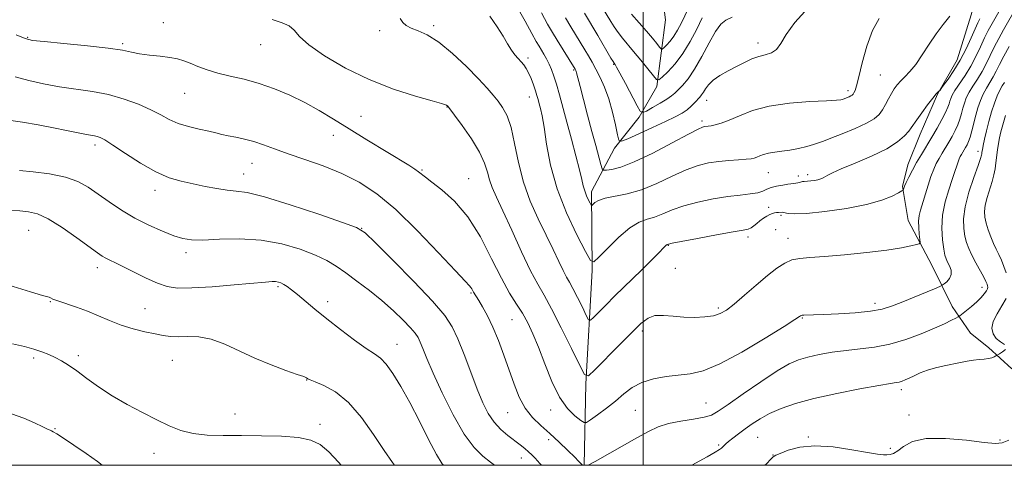
# Model space of a CAD drawing. Extents: x 2192300 to 2195200, y 287300 to 290200.
# Drawn here: x 2192817 to 2193106, y 287500 to 287631 of the extents above; entities that cross this region are included whole.
import ezdxf

# ---------------------------------------------------------------- set-up
doc = ezdxf.new("R2010")
doc.units = 0
doc.header["$MEASUREMENT"] = 0
for name, color, linetype, lineweight in [('BREAKLINE DTM HARD', 7, 'Continuous', 0), ('CONTOUR INDEX', 41, 'Continuous', 13), ('CONTOUR INTERMEDIATE', 44, 'Continuous', 0), ('GRID LINE', 7, 'Continuous', 0), ('SPOT ELEVATION DTM', 2, 'Continuous', 13)]:
    doc.layers.add(name, color=color, linetype=linetype, lineweight=lineweight)

msp = doc.modelspace()

# ---------------------------------------------------------------- linework, layer by layer
at = {"layer": 'BREAKLINE DTM HARD'}
for points in [[(2192982.72, 287500, 1099.913), (2192983.22, 287523.83, 1096.18), (2192985.03, 287557.04, 1092.21), (2192984.82, 287580.21, 1089.51), (2192991.56, 287592.92, 1086.39), (2192998.86, 287601.94, 1084.22), (2193004.04, 287610.94, 1082.33), (2193006.5, 287630.46, 1078.12), (2193003.11, 287656.77, 1074.53), (2192999.2, 287681.49, 1071.74), (2192997.91, 287708.35, 1068), (2192997.59, 287744.17, 1064.08), (2192997.88, 287770.51, 1061.86), (2192997.65, 287797.38, 1059.68), (2192999.98, 287830.59, 1054.34)], [(2193109.95, 287676.32, 1086.57), (2193105.33, 287663.64, 1088.41), (2193102.26, 287653.07, 1089.78), (2193098.67, 287641.98, 1090.26), (2193096.12, 287631.95, 1090.54), (2193092.03, 287618.74, 1091.3), (2193086.32, 287608.68, 1092.1), (2193081.16, 287597.04, 1092.62), (2193077.55, 287588.05, 1093.28), (2193076.02, 287581.72, 1093.85), (2193077.69, 287571.72, 1095.17), (2193084.66, 287558.62, 1096.78), (2193090.56, 287546.55, 1099.24), (2193095.9, 287538.7, 1101.27), (2193101.2, 287534.53, 1101.74), (2193108.11, 287528.27, 1102.45)]]:
    msp.add_polyline3d(points, dxfattribs=at)
at = {"layer": 'CONTOUR INDEX', "flags": 128}
for points, elevation in [([(2193014.103, 287635.616), (2193011.185, 287629.63), (2193010.065, 287627.471), (2193008.993, 287625.713), (2193007.874, 287624.258), (2193006.827, 287623.12), (2193006.025, 287622.336), (2193005.563, 287621.947), (2193005.243, 287621.994), (2193004.788, 287622.515), (2193003.965, 287623.545), (2193002.7, 287625.089), (2193000.96, 287627.147), (2192998.792, 287629.642), (2192996.564, 287632.183)], 1080), ([(2193089.93, 287631.624), (2193087.946, 287629.147), (2193085.88, 287626.419), (2193083.801, 287623.342), (2193081.783, 287620.221), (2193079.898, 287617.462), (2193078.209, 287615.369), (2193076.738, 287613.819), (2193075.498, 287612.585), (2193074.482, 287611.455), (2193073.61, 287610.287), (2193072.784, 287608.954), (2193071.923, 287607.383), (2193071.028, 287605.714), (2193070.12, 287604.141), (2193069.142, 287602.793), (2193067.733, 287601.543), (2193065.454, 287600.199), (2193062.091, 287598.648), (2193058.319, 287597.088), (2193055.036, 287595.795), (2193052.873, 287594.959), (2193051.403, 287594.43), (2193049.933, 287593.972), (2193047.933, 287593.411), (2193045.533, 287592.815), (2193043.025, 287592.31), (2193040.667, 287591.984), (2193038.556, 287591.752), (2193036.755, 287591.485), (2193035.304, 287591.096), (2193034.166, 287590.652), (2193033.28, 287590.26), (2193032.537, 287589.997), (2193031.621, 287589.829), (2193030.163, 287589.692), (2193027.917, 287589.53), (2193025.117, 287589.311), (2193022.121, 287589.01), (2193019.175, 287588.572), (2193016.096, 287587.819), (2193012.591, 287586.544), (2193008.473, 287584.66), (2193003.986, 287582.551), (2192999.476, 287580.723), (2192995.273, 287579.543), (2192988.8, 287578.27), (2192986.923, 287577.623), (2192985.827, 287576.958), (2192984.961, 287576.157), (2192984.758, 287576.24), (2192984.471, 287576.746), (2192983.98, 287577.704), (2192983.385, 287578.973), (2192982.84, 287580.372), (2192982.436, 287581.833), (2192982.011, 287583.741), (2192981.341, 287586.599), (2192980.278, 287590.708), (2192978.967, 287595.567), (2192977.63, 287600.477), (2192975.441, 287608.57), (2192974.582, 287611.615), (2192973.842, 287614.011), (2192973.155, 287615.922), (2192972.447, 287617.548), (2192971.671, 287619.048), (2192970.877, 287620.422), (2192969.479, 287622.74), (2192968.646, 287624.19), (2192967.339, 287626.531), (2192965.374, 287630.078), (2192963.044, 287634.222)], 1090), ([(2192982.2, 287500), (2192981.021, 287501.246), (2192979.92, 287502.362), (2192977.927, 287504.343), (2192975.394, 287506.792), (2192972.65, 287509.32), (2192969.989, 287511.658), (2192967.545, 287514.007), (2192965.414, 287516.69), (2192963.647, 287519.95), (2192962.12, 287523.725), (2192959.132, 287532.234), (2192957.541, 287536.53), (2192955.926, 287540.461), (2192954.344, 287543.774), (2192952.917, 287546.393), (2192951.784, 287548.286), (2192950.284, 287550.671), (2192949.754, 287551.665), (2192949.478, 287552.106), (2192949.05, 287552.598), (2192947.805, 287553.903), (2192944.95, 287556.948), (2192940.013, 287562.254), (2192933.809, 287568.734), (2192927.474, 287574.894), (2192921.872, 287579.573), (2192916.77, 287582.943), (2192911.662, 287585.506), (2192906.215, 287587.686), (2192900.786, 287589.589), (2192895.904, 287591.243), (2192891.95, 287592.67), (2192888.719, 287593.866), (2192885.86, 287594.823), (2192883.106, 287595.545), (2192880.535, 287596.09), (2192878.31, 287596.53), (2192876.493, 287596.933), (2192874.745, 287597.354), (2192872.625, 287597.847), (2192869.841, 287598.459), (2192866.705, 287599.226), (2192863.679, 287600.175), (2192861.069, 287601.329), (2192858.559, 287602.669), (2192855.677, 287604.166), (2192852.069, 287605.767), (2192847.854, 287607.307), (2192843.267, 287608.595), (2192838.517, 287609.509), (2192828.914, 287610.876), (2192824.233, 287611.718), (2192819.838, 287612.714), (2192815.924, 287613.812)], 1100), ([(2193105.878, 287612.18), (2193105.245, 287611.121), (2193104.541, 287609.891), (2193103.776, 287608.263), (2193102.964, 287606.084), (2193102.147, 287603.504), (2193101.369, 287600.742), (2193100.676, 287598.026), (2193100.101, 287595.59), (2193099.68, 287593.671), (2193099.43, 287592.429), (2193099.305, 287591.706), (2193099.245, 287591.267), (2193099.163, 287590.818), (2193098.869, 287589.847), (2193098.152, 287587.784), (2193096.909, 287584.297), (2193095.496, 287579.998), (2193094.38, 287575.736), (2193093.913, 287572.193), (2193093.975, 287569.377), (2193094.332, 287567.126), (2193094.806, 287565.26), (2193095.439, 287563.512), (2193096.329, 287561.591), (2193097.513, 287559.327), (2193099.837, 287555.074), (2193100.49, 287553.803), (2193100.812, 287553.063), (2193100.945, 287552.607), (2193100.997, 287552.207), (2193100.915, 287551.741), (2193100.605, 287551.107), (2193099.992, 287550.231), (2193099.057, 287549.14), (2193097.798, 287547.887), (2193096.268, 287546.55), (2193094.733, 287545.304), (2193092.808, 287543.812), (2193092.319, 287543.494), (2193091.628, 287543.124), (2193090.361, 287542.472), (2193088.329, 287541.487), (2193085.385, 287540.159), (2193081.484, 287538.534), (2193076.976, 287536.875), (2193072.312, 287535.498), (2193067.851, 287534.627), (2193063.595, 287534.099), (2193059.456, 287533.659), (2193055.4, 287533.103), (2193051.605, 287532.436), (2193048.304, 287531.716), (2193045.565, 287530.921), (2193042.796, 287529.701), (2193039.241, 287527.626), (2193034.461, 287524.484), (2193029.291, 287520.928), (2193024.881, 287517.826), (2193022.016, 287515.833), (2193020.014, 287514.734), (2193017.829, 287514.099), (2193014.701, 287513.554), (2193011.012, 287512.957), (2193007.431, 287512.224), (2193004.411, 287511.26), (2193001.53, 287509.925), (2192998.152, 287508.068), (2192985.913, 287501.12), (2192983.888, 287500)], 1100), ([(2192911.403, 287500), (2192910.637, 287500.905), (2192907.868, 287503.943), (2192905.342, 287506.067), (2192902.565, 287507.372), (2192898.893, 287508.105), (2192893.909, 287508.49), (2192888.112, 287508.649), (2192882.23, 287508.68), (2192876.866, 287508.692), (2192872.132, 287508.846), (2192868.018, 287509.315), (2192864.441, 287510.236), (2192861.04, 287511.599), (2192857.387, 287513.357), (2192853.186, 287515.457), (2192848.695, 287517.821), (2192844.307, 287520.362), (2192840.353, 287522.974), (2192836.906, 287525.466), (2192833.977, 287527.626), (2192831.545, 287529.299), (2192829.47, 287530.571), (2192827.58, 287531.585), (2192825.708, 287532.468), (2192823.698, 287533.275), (2192821.398, 287534.048), (2192818.627, 287534.82), (2192815.088, 287535.61)], 1110)]:
    msp.add_lwpolyline(points, dxfattribs=dict(at, elevation=elevation))
at = {"layer": 'CONTOUR INTERMEDIATE', "flags": 128}
for points, elevation in [([(2193107.644, 287638.874), (2193102.278, 287629.383), (2193101.172, 287627.367), (2193100.083, 287625.201), (2193098.896, 287622.64), (2193097.56, 287619.804), (2193096.042, 287616.908), (2193094.359, 287614.158), (2193091.404, 287609.776), (2193090.585, 287608.408), (2193090.155, 287607.459), (2193089.924, 287606.701), (2193089.708, 287605.91), (2193089.341, 287604.873), (2193088.662, 287603.381), (2193087.565, 287601.302), (2193086.159, 287598.811), (2193084.607, 287596.161), (2193081.556, 287591.065), (2193080.162, 287588.672), (2193078.916, 287586.416), (2193077.875, 287584.422), (2193077.099, 287582.844), (2193076.624, 287581.784), (2193076.381, 287581.155), (2193076.277, 287580.819), (2193076.179, 287580.626), (2193075.81, 287580.371), (2193074.853, 287579.837), (2193072.999, 287578.878), (2193069.971, 287577.643), (2193065.502, 287576.354), (2193059.584, 287575.212), (2193053.268, 287574.33), (2193047.865, 287573.801), (2193044.367, 287573.672), (2193042.474, 287573.799), (2193041.095, 287574.1), (2193040.813, 287574.128), (2193039.642, 287574.094), (2193039.082, 287574.049), (2193038.502, 287573.954), (2193037.866, 287573.771), (2193037.117, 287573.457), (2193036.222, 287572.983), (2193035.234, 287572.37), (2193034.227, 287571.65), (2193033.267, 287570.872), (2193032.386, 287570.138), (2193031.607, 287569.567), (2193030.814, 287569.215), (2193029.336, 287568.899), (2193026.365, 287568.374), (2193021.492, 287567.487), (2193015.901, 287566.447), (2193011.174, 287565.553), (2193008.495, 287565.031), (2193007.45, 287564.811), (2193007.046, 287564.686), (2193006.93, 287564.611), (2193006.745, 287564.443), (2193003.935, 287561.583), (2193001.928, 287559.564), (2192999.554, 287557.219), (2192991.602, 287549.523), (2192989.101, 287547.039), (2192985.408, 287543.289), (2192984.534, 287542.498), (2192983.99, 287542.662), (2192983.31, 287543.925), (2192982.16, 287546.281), (2192980.745, 287549.136), (2192979.402, 287551.751), (2192978.368, 287553.618), (2192977.489, 287555.157), (2192976.51, 287557.02), (2192975.219, 287559.725), (2192973.569, 287563.252), (2192971.558, 287567.447), (2192969.238, 287572.172), (2192966.893, 287577.349), (2192964.865, 287582.918), (2192963.389, 287588.729), (2192962.282, 287594.275), (2192961.254, 287598.962), (2192960.079, 287602.371), (2192958.778, 287604.783), (2192957.435, 287606.656), (2192956.05, 287608.433), (2192954.295, 287610.505), (2192951.76, 287613.249), (2192948.209, 287616.845), (2192944.108, 287620.686), (2192940.098, 287623.968), (2192936.705, 287626.098), (2192934.005, 287627.321), (2192931.958, 287628.091), (2192930.504, 287628.815), (2192929.492, 287629.706), (2192928.752, 287630.93)], 1094), ([(2193017.279, 287631.064), (2193015.694, 287627.791), (2193013.799, 287624.172), (2193011.644, 287620.663), (2193009.335, 287617.661), (2193007.176, 287615.31), (2193005.519, 287613.693), (2193004.567, 287612.892), (2193003.905, 287612.988), (2193002.967, 287614.064), (2192999.289, 287618.666), (2192997.199, 287621.229), (2192993.907, 287625.175), (2192992.635, 287626.812), (2192991.523, 287628.426), (2192990.555, 287629.974), (2192986.715, 287636.393)], 1082), ([(2193109.838, 287634.875), (2193105.641, 287627.559), (2193104.218, 287625.03), (2193102.886, 287622.517), (2193101.684, 287620.045), (2193100.533, 287617.641), (2193099.321, 287615.332), (2193097.987, 287613.145), (2193096.663, 287611.114), (2193095.528, 287609.271), (2193094.711, 287607.63), (2193094.146, 287606.112), (2193093.717, 287604.618), (2193093.315, 287603.067), (2193092.856, 287601.451), (2193092.259, 287599.778), (2193091.473, 287598.063), (2193090.548, 287596.335), (2193089.557, 287594.631), (2193087.619, 287591.395), (2193086.734, 287589.876), (2193085.927, 287588.386), (2193085.154, 287586.726), (2193084.357, 287584.654), (2193083.504, 287582.046), (2193081.301, 287574.775), (2193080.903, 287573.182), (2193080.727, 287571.552), (2193080.771, 287569.635), (2193080.944, 287567.705), (2193081.13, 287566.169), (2193081.194, 287565.312), (2193080.931, 287564.921), (2193080.113, 287564.663), (2193078.492, 287564.265), (2193075.723, 287563.709), (2193071.436, 287563.037), (2193065.537, 287562.306), (2193059.017, 287561.627), (2193053.141, 287561.122), (2193048.864, 287560.85), (2193045.888, 287560.617), (2193043.608, 287560.163), (2193041.474, 287559.257), (2193039.166, 287557.775), (2193036.421, 287555.62), (2193033.115, 287552.809), (2193029.669, 287549.813), (2193026.642, 287547.217), (2193024.407, 287545.462), (2193022.584, 287544.422), (2193020.607, 287543.829), (2193018.049, 287543.463), (2193015.044, 287543.305), (2193011.863, 287543.383), (2193008.76, 287543.674), (2193005.906, 287543.929), (2193003.45, 287543.847), (2193001.418, 287543.14), (2192999.344, 287541.577), (2192996.637, 287538.94), (2192992.966, 287535.218), (2192985.831, 287527.926), (2192983.98, 287526.249), (2192982.828, 287526.598), (2192981.388, 287529.272), (2192978.954, 287534.26), (2192975.958, 287540.305), (2192973.113, 287545.842), (2192970.925, 287549.795), (2192969.064, 287553.053), (2192966.991, 287556.998), (2192964.345, 287562.556), (2192961.471, 287568.841), (2192958.89, 287574.513), (2192957.004, 287578.57), (2192955.745, 287581.367), (2192954.924, 287583.596), (2192954.308, 287585.874), (2192953.49, 287588.51), (2192952.021, 287591.738), (2192949.651, 287595.616), (2192946.941, 287599.512), (2192944.656, 287602.618), (2192942.711, 287605.201), (2192942.606, 287605.307), (2192942.472, 287605.422), (2192942.315, 287605.528), (2192942.007, 287605.647), (2192940.879, 287605.97), (2192938.128, 287606.733), (2192933.232, 287608.131), (2192926.784, 287610.214), (2192919.66, 287612.994), (2192912.696, 287616.392), (2192906.583, 287619.97), (2192901.975, 287623.198), (2192899.247, 287625.667), (2192897.672, 287627.442), (2192896.244, 287628.705), (2192894.14, 287629.657), (2192891.268, 287630.559)], 1096), ([(2193048.347, 287634.029), (2193044.451, 287629.743), (2193041.907, 287626.22), (2193040.343, 287623.585), (2193039.081, 287621.817), (2193037.576, 287620.832), (2193035.799, 287620.296), (2193033.854, 287619.81), (2193031.817, 287619.058), (2193029.663, 287618.043), (2193027.342, 287616.846), (2193024.864, 287615.543), (2193022.478, 287614.185), (2193020.493, 287612.815), (2193019.128, 287611.485), (2193018.255, 287610.274), (2193017.655, 287609.27), (2193017.134, 287608.516), (2193016.585, 287607.875), (2193015.089, 287606.266), (2193014.062, 287605.231), (2193012.845, 287604.178), (2193011.386, 287603.172), (2193009.405, 287602.073), (2193006.568, 287600.695), (2193002.76, 287598.946), (2192998.731, 287597.139), (2192995.452, 287595.684), (2192993.62, 287594.964), (2192992.836, 287595.256), (2192992.427, 287596.813), (2192991.84, 287599.726), (2192990.993, 287603.459), (2192989.922, 287607.319), (2192988.679, 287610.735), (2192987.371, 287613.633), (2192986.118, 287616.06), (2192985.005, 287618.094), (2192983.956, 287619.923), (2192982.857, 287621.763), (2192978.769, 287628.466), (2192977.199, 287631.099)], 1086), ([(2193098.711, 287630.842), (2193098.102, 287629.658), (2193097.281, 287627.886), (2193096.113, 287625.242), (2193094.633, 287622.029), (2193092.919, 287618.695), (2193091.082, 287615.646), (2193089.367, 287613.12), (2193088.054, 287611.315), (2193087.328, 287610.339), (2193087.01, 287609.935), (2193086.524, 287609.477), (2193085.931, 287608.826), (2193084.897, 287607.556), (2193083.363, 287605.554), (2193081.654, 287603.253), (2193080.187, 287601.221), (2193078.587, 287598.9), (2193077.829, 287597.899), (2193076.601, 287596.509), (2193074.562, 287594.746), (2193071.38, 287592.715), (2193066.96, 287590.548), (2193062.153, 287588.489), (2193058.053, 287586.804), (2193055.469, 287585.685), (2193054.098, 287585.01), (2193052.738, 287584.228), (2193052.064, 287583.923), (2193051.232, 287583.663), (2193050.192, 287583.45), (2193049.105, 287583.294), (2193048.185, 287583.203), (2193047.143, 287583.164), (2193046.694, 287583.104), (2193046.081, 287582.958), (2193045.376, 287582.769), (2193044.702, 287582.604), (2193044.122, 287582.507), (2193042.414, 287582.32), (2193040.883, 287582.113), (2193039.12, 287581.8), (2193037.496, 287581.38), (2193036.251, 287580.867), (2193035.092, 287580.333), (2193033.592, 287579.866), (2193031.398, 287579.515), (2193028.457, 287579.18), (2193024.788, 287578.724), (2193020.495, 287578.039), (2193016.019, 287577.134), (2193011.882, 287576.049), (2193008.484, 287574.845), (2193005.718, 287573.681), (2193003.35, 287572.736), (2193001.141, 287572.064), (2192998.816, 287571.204), (2192996.094, 287569.571), (2192992.852, 287566.83), (2192989.606, 287563.654), (2192987.03, 287560.97), (2192985.538, 287559.612), (2192984.505, 287560.037), (2192983.046, 287562.608), (2192980.552, 287567.475), (2192977.529, 287573.926), (2192974.759, 287581.036), (2192972.844, 287587.95), (2192971.664, 287594.107), (2192970.921, 287599.017), (2192970.359, 287602.358), (2192969.907, 287604.484), (2192969.535, 287605.915), (2192969.208, 287607.117), (2192968.86, 287608.329), (2192968.417, 287609.738), (2192967.83, 287611.451), (2192967.141, 287613.277), (2192966.415, 287614.948), (2192965.699, 287616.267), (2192964.973, 287617.31), (2192964.197, 287618.226), (2192963.341, 287619.161), (2192962.4, 287620.257), (2192961.378, 287621.656), (2192960.252, 287623.476), (2192958.901, 287625.747), (2192957.177, 287628.473), (2192955.006, 287631.607)], 1092), ([(2193069.188, 287630.897), (2193067.185, 287627.421), (2193065.52, 287622.834), (2193064.217, 287617.94), (2193063.243, 287613.783), (2193062.56, 287611.144), (2193062.099, 287609.758), (2193061.789, 287609.1), (2193061.55, 287608.717), (2193061.291, 287608.453), (2193060.915, 287608.225), (2193060.366, 287607.972), (2193058.622, 287607.283), (2193058.382, 287607.209), (2193057.926, 287607.112), (2193056.624, 287606.98), (2193053.744, 287606.802), (2193048.875, 287606.544), (2193042.883, 287606.068), (2193036.956, 287605.211), (2193032.052, 287603.896), (2193028.203, 287602.396), (2193025.208, 287601.07), (2193022.89, 287600.193), (2193021.141, 287599.704), (2193019.877, 287599.457), (2193019.003, 287599.327), (2193017.948, 287599.207), (2193017.409, 287599.078), (2193016.117, 287598.5), (2193013.299, 287597.04), (2193008.528, 287594.48), (2193002.782, 287591.468), (2192997.387, 287588.866), (2192993.396, 287587.327), (2192990.774, 287586.659), (2192989.214, 287586.46), (2192988.4, 287586.455), (2192987.982, 287586.877), (2192987.604, 287588.088), (2192986.078, 287593.65), (2192984.958, 287597.793), (2192983.694, 287602.539), (2192982.466, 287607.201), (2192981.484, 287610.982), (2192980.47, 287615.009), (2192980.355, 287615.355), (2192980.242, 287615.618), (2192980.015, 287616.04), (2192974.796, 287624.502), (2192973.427, 287626.78), (2192971.986, 287629.262), (2192970.146, 287632.53)], 1088), ([(2193026.043, 287631.252), (2193024.199, 287630.413), (2193022.71, 287629.222), (2193021.177, 287627.108), (2193019.299, 287623.738), (2193017.193, 287619.746), (2193015.079, 287616.003), (2193013.152, 287613.196), (2193011.506, 287611.261), (2193010.209, 287609.947), (2193009.253, 287609.005), (2193008.305, 287608.191), (2193006.957, 287607.261), (2193004.964, 287606.065), (2193002.752, 287604.808), (2193000.915, 287603.789), (2192999.847, 287603.312), (2192999.149, 287603.714), (2192998.222, 287605.34), (2192994.799, 287611.816), (2192993.183, 287614.847), (2192992.211, 287616.626), (2192991.766, 287617.391), (2192991.47, 287617.797), (2192991.183, 287618.252), (2192990.547, 287619.32), (2192986.661, 287625.927), (2192982.742, 287632.429)], 1084), ([(2193107.263, 287622.694), (2193105.689, 287619.833), (2193104.473, 287617.451), (2193103.505, 287615.479), (2193102.6, 287613.756), (2193101.616, 287612.133), (2193100.602, 287610.502), (2193099.652, 287608.767), (2193098.836, 287606.852), (2193098.137, 287604.764), (2193097.51, 287602.535), (2193096.37, 287598.029), (2193095.856, 287596.175), (2193095.381, 287594.823), (2193094.936, 287593.859), (2193094.507, 287593.102), (2193093.306, 287591.079), (2193092.963, 287590.446), (2193092.634, 287589.74), (2193092.296, 287588.859), (2193091.909, 287587.686), (2193091.384, 287586.052), (2193090.616, 287583.773), (2193089.572, 287580.741), (2193088.513, 287577.157), (2193087.769, 287573.301), (2193087.577, 287569.464), (2193087.784, 287566.004), (2193088.139, 287563.292), (2193088.453, 287561.558), (2193088.77, 287560.468), (2193089.194, 287559.547), (2193089.76, 287558.424), (2193090.235, 287557.146), (2193090.317, 287555.867), (2193089.816, 287554.724), (2193088.991, 287553.793), (2193088.215, 287553.135), (2193087.69, 287552.749), (2193086.953, 287552.384), (2193085.37, 287551.727), (2193075.58, 287547.726), (2193072.745, 287546.612), (2193070.017, 287545.781), (2193066.646, 287545.161), (2193062.166, 287544.69), (2193057.273, 287544.353), (2193052.95, 287544.145), (2193049.952, 287544.053), (2193047.114, 287544.027), (2193046.558, 287543.994), (2193046.274, 287543.921), (2193046.107, 287543.81), (2193045.776, 287543.564), (2193044.482, 287542.711), (2193041.299, 287540.686), (2193035.719, 287537.209), (2193028.91, 287533.156), (2193022.457, 287529.688), (2193017.547, 287527.672), (2193013.782, 287526.784), (2193006.698, 287525.995), (2193002.974, 287525.338), (2192999.583, 287524.298), (2192996.789, 287522.786), (2192994.35, 287520.909), (2192991.894, 287518.819), (2192989.195, 287516.69), (2192986.589, 287514.771), (2192984.559, 287513.328), (2192983.397, 287512.578), (2192982.648, 287512.534), (2192981.672, 287513.16), (2192979.992, 287514.467), (2192977.792, 287516.663), (2192975.425, 287520.003), (2192973.184, 287524.564), (2192971.141, 287529.695), (2192969.311, 287534.566), (2192967.685, 287538.54), (2192966.155, 287541.752), (2192964.588, 287544.532), (2192962.855, 287547.253), (2192960.843, 287550.473), (2192958.441, 287554.793), (2192955.569, 287560.534), (2192952.261, 287566.898), (2192948.581, 287572.809), (2192944.669, 287577.407), (2192940.972, 287580.712), (2192938.013, 287582.96), (2192936.143, 287584.401), (2192934.169, 287586.016), (2192933.066, 287586.782), (2192931.272, 287587.91), (2192918.943, 287595.375), (2192913.806, 287598.527), (2192909.216, 287601.383), (2192905.012, 287603.935), (2192900.844, 287606.264), (2192896.448, 287608.418), (2192891.904, 287610.33), (2192887.375, 287611.898), (2192883.018, 287613.074), (2192878.953, 287614.006), (2192875.293, 287614.888), (2192872.126, 287615.867), (2192869.441, 287616.871), (2192867.204, 287617.78), (2192865.318, 287618.5), (2192863.45, 287619.051), (2192861.207, 287619.481), (2192858.345, 287619.84), (2192855.226, 287620.182), (2192852.361, 287620.561), (2192849.997, 287621.023), (2192847.305, 287621.574), (2192843.191, 287622.209), (2192837.045, 287622.906), (2192830.185, 287623.576), (2192824.416, 287624.11), (2192820.968, 287624.485), (2192818.779, 287625.014), (2192816.215, 287626.096)], 1098), ([(2192970.189, 287500), (2192969.699, 287500.534), (2192968.308, 287502.051), (2192967.309, 287503.102), (2192966.397, 287503.974), (2192965.308, 287504.912), (2192963.957, 287505.994), (2192960.341, 287508.738), (2192958.258, 287510.5), (2192956.278, 287512.602), (2192954.553, 287515.135), (2192952.957, 287518.3), (2192951.291, 287522.322), (2192949.423, 287527.255), (2192947.487, 287532.444), (2192945.685, 287537.061), (2192944.037, 287540.605), (2192941.847, 287543.893), (2192938.239, 287548.071), (2192932.759, 287553.832), (2192926.638, 287560.059), (2192921.528, 287565.184), (2192918.455, 287568.116), (2192915.939, 287569.679), (2192911.877, 287571.177), (2192904.887, 287573.555), (2192896.492, 287576.324), (2192888.938, 287578.638), (2192883.889, 287579.879), (2192880.675, 287580.357), (2192878.043, 287580.611), (2192874.997, 287581.07), (2192871.565, 287581.721), (2192868.032, 287582.444), (2192864.585, 287583.194), (2192861.031, 287584.251), (2192857.078, 287585.969), (2192852.608, 287588.527), (2192848.18, 287591.387), (2192844.527, 287593.832), (2192842.172, 287595.323), (2192840.814, 287596.034), (2192839.942, 287596.317), (2192839.091, 287596.482), (2192837.971, 287596.668), (2192836.339, 287596.971), (2192830.899, 287598.116), (2192827.078, 287598.88), (2192822.636, 287599.698), (2192818.052, 287600.481), (2192813.899, 287601.133)], 1102), ([(2193106.213, 287602.488), (2193105.416, 287599.778), (2193104.84, 287597.66), (2193104.446, 287595.946), (2193104.148, 287594.293), (2193103.879, 287592.44), (2193103.38, 287588.562), (2193103.137, 287586.812), (2193102.815, 287585.073), (2193102.318, 287583.129), (2193100.848, 287578.447), (2193100.265, 287576.209), (2193100.032, 287574.341), (2193100.139, 287572.677), (2193100.525, 287570.961), (2193101.129, 287569.014), (2193101.874, 287566.964), (2193102.68, 287565.017), (2193103.477, 287563.311), (2193104.252, 287561.732), (2193105.004, 287560.097), (2193105.721, 287558.278), (2193106.357, 287556.352)], 1102), ([(2192956.374, 287500), (2192955.22, 287500.909), (2192953.025, 287502.645), (2192950.464, 287505.188), (2192947.525, 287509.144), (2192944.273, 287514.804), (2192941.081, 287521.197), (2192938.4, 287527.032), (2192936.561, 287531.308), (2192935.406, 287534.174), (2192934.657, 287536.067), (2192934.026, 287537.423), (2192933.188, 287538.681), (2192931.808, 287540.28), (2192929.636, 287542.539), (2192926.771, 287545.298), (2192923.398, 287548.279), (2192919.728, 287551.225), (2192916.075, 287553.965), (2192912.781, 287556.35), (2192910.018, 287558.294), (2192907.291, 287559.966), (2192903.935, 287561.601), (2192899.452, 287563.335), (2192894.012, 287564.915), (2192887.95, 287565.99), (2192881.659, 287566.332), (2192875.757, 287566.203), (2192870.919, 287565.986), (2192867.555, 287566.013), (2192865.022, 287566.41), (2192862.411, 287567.251), (2192859.034, 287568.582), (2192855.083, 287570.339), (2192850.97, 287572.431), (2192847.048, 287574.751), (2192843.439, 287577.138), (2192840.205, 287579.416), (2192837.307, 287581.432), (2192834.295, 287583.121), (2192830.618, 287584.444), (2192825.984, 287585.38), (2192821.154, 287585.989), (2192817.15, 287586.349)], 1104), ([(2192941.423, 287500), (2192941.065, 287500.399), (2192939.358, 287503.143), (2192937.076, 287507.522), (2192934.381, 287512.911), (2192931.58, 287518.377), (2192928.939, 287523.124), (2192926.584, 287526.912), (2192924.602, 287529.637), (2192922.971, 287531.338), (2192921.233, 287532.619), (2192918.82, 287534.225), (2192915.364, 287536.695), (2192911.3, 287539.748), (2192907.262, 287542.9), (2192903.772, 287545.736), (2192898.642, 287550.031), (2192896.922, 287551.412), (2192895.632, 287552.361), (2192894.638, 287552.996), (2192893.811, 287553.419), (2192893.045, 287553.676), (2192892.238, 287553.798), (2192891.182, 287553.803), (2192889.237, 287553.665), (2192880.068, 287552.839), (2192873.587, 287552.309), (2192867.704, 287551.95), (2192863.504, 287551.937), (2192860.454, 287552.375), (2192857.615, 287553.344), (2192854.297, 287554.85), (2192850.8, 287556.588), (2192847.67, 287558.176), (2192845.324, 287559.323), (2192843.66, 287560.108), (2192842.447, 287560.7), (2192841.394, 287561.305), (2192839.975, 287562.273), (2192833.944, 287566.646), (2192829.637, 287569.64), (2192825.575, 287572.177), (2192822.407, 287573.663), (2192819.813, 287574.303), (2192817.232, 287574.505), (2192814.264, 287574.611)], 1106), ([(2192927.072, 287500), (2192926.483, 287500.786), (2192924.046, 287504.346), (2192920.966, 287508.992), (2192917.403, 287513.987), (2192913.585, 287518.389), (2192909.775, 287521.475), (2192906.367, 287523.387), (2192903.787, 287524.478), (2192902.322, 287525.073), (2192901.693, 287525.361), (2192901.251, 287525.644), (2192900.467, 287525.969), (2192898.58, 287526.647), (2192895.237, 287527.809), (2192890.882, 287529.405), (2192886.155, 287531.342), (2192877.319, 287535.472), (2192873.342, 287536.937), (2192869.69, 287537.608), (2192866.44, 287537.732), (2192863.682, 287537.681), (2192861.419, 287537.764), (2192859.3, 287538.038), (2192856.886, 287538.499), (2192853.866, 287539.147), (2192850.435, 287540), (2192846.918, 287541.083), (2192843.565, 287542.391), (2192840.329, 287543.803), (2192837.09, 287545.17), (2192833.812, 287546.366), (2192828.42, 287548.133), (2192826.956, 287548.689), (2192826.196, 287549.049), (2192825.817, 287549.243), (2192823.906, 287549.759), (2192820.337, 287550.834), (2192814.066, 287552.801)], 1108), ([(2193106.414, 287548.9), (2193105.173, 287546.701), (2193103.733, 287544.387), (2193102.622, 287542.149), (2193102.251, 287540.155), (2193102.585, 287538.469), (2193103.475, 287537.132), (2193104.715, 287536.151), (2193105.875, 287535.395)], 1102), ([(2193106.167, 287533.953), (2193105.325, 287533.234), (2193104.45, 287532.674), (2193103.38, 287532.043), (2193102.91, 287531.797), (2193102.193, 287531.505), (2193101.215, 287531.253), (2193099.971, 287531.094), (2193098.494, 287530.969), (2193096.826, 287530.791), (2193094.995, 287530.491), (2193092.975, 287530.086), (2193088.253, 287529.093), (2193085.714, 287528.51), (2193083.311, 287527.834), (2193081.21, 287527.055), (2193079.437, 287526.257), (2193077.981, 287525.548), (2193076.821, 287525.01), (2193075.881, 287524.635), (2193075.077, 287524.391), (2193074.191, 287524.22), (2193072.485, 287523.952), (2193069.089, 287523.39), (2193063.505, 287522.397), (2193056.714, 287521.08), (2193050.066, 287519.607), (2193044.636, 287518.116), (2193040.398, 287516.631), (2193037.049, 287515.146), (2193034.308, 287513.659), (2193031.983, 287512.174), (2193029.903, 287510.696), (2193027.956, 287509.253), (2193026.254, 287507.956), (2193024.963, 287506.938), (2193024.193, 287506.288), (2193023.81, 287505.916), (2193023.452, 287505.491), (2193023.231, 287505.27), (2193022.906, 287504.993), (2193022.351, 287504.587), (2193021.132, 287503.83), (2193018.743, 287502.46), (2193014.294, 287500)], 1102), ([(2192841.393, 287500), (2192839.981, 287501.099), (2192836.711, 287503.433), (2192833.111, 287505.9), (2192830.025, 287507.961), (2192828.081, 287509.217), (2192827.067, 287509.822), (2192826.556, 287510.072), (2192826.131, 287510.246), (2192825.396, 287510.57), (2192823.965, 287511.255), (2192821.567, 287512.421), (2192818.407, 287513.817), (2192814.808, 287515.101)], 1112), ([(2193107.22, 287507.41), (2193105.26, 287506.566), (2193103.239, 287506.376), (2193099.989, 287506.701), (2193094.776, 287507.347), (2193088.615, 287507.892), (2193082.961, 287507.859), (2193078.937, 287506.944), (2193076.345, 287505.549), (2193074.656, 287504.252), (2193073.407, 287503.496), (2193072.39, 287503.19), (2193071.465, 287503.11), (2193070.412, 287503.096), (2193068.703, 287503.241), (2193065.734, 287503.706), (2193061.164, 287504.542), (2193055.706, 287505.38), (2193050.337, 287505.743), (2193045.871, 287505.312), (2193042.48, 287504.406), (2193040.175, 287503.5), (2193038.872, 287502.931), (2193038.126, 287502.473), (2193037.397, 287501.76), (2193036.168, 287500.467), (2193035.677, 287500)], 1104)]:
    msp.add_lwpolyline(points, dxfattribs=dict(at, elevation=elevation))
at = {"layer": 'GRID LINE', "flags": 128}
for points in [[(2192500, 287500), (2195000, 287500), (2195000, 290000), (2192500, 290000), (2192500, 287500)], [(2193000, 287500), (2193000, 290000)]]:
    msp.add_lwpolyline(points, dxfattribs=at)
at = {"layer": 'SPOT ELEVATION DTM'}
for p in [(2192859.28, 287629.71, 1097.22), (2192922.69, 287627.33, 1094.3), (2192938.55, 287628.77, 1093.73), (2192819.51, 287625.38, 1097.87), (2192847.35, 287623.5, 1097.78), (2192887.89, 287623.24, 1096.77), (2193033.69, 287623.69, 1085.53), (2192966.27, 287619.37, 1091.64), (2192979.6, 287615.8, 1088.18), (2192991.3, 287617.47, 1084.1), (2193069.54, 287614.34, 1088.95), (2193060.03, 287609.79, 1087.61), (2192865.6, 287608.95, 1098.82), (2192966.58, 287607.9, 1092.73), (2193018.57, 287606.88, 1086.71), (2192942.44, 287604.96, 1096.06), (2192917.27, 287602.24, 1097.07), (2193017.26, 287600.89, 1087.67), (2192909.17, 287596.67, 1098.72), (2192839.26, 287593.8, 1102.41), (2193098.17, 287591.97, 1099.48), (2192885.34, 287588.51, 1100.77), (2192935.19, 287586.53, 1097.85), (2192882.86, 287585.32, 1101.29), (2192948.86, 287584.01, 1097.22), (2193036.67, 287585.72, 1090.84), (2193045.48, 287584.77, 1091.45), (2193048.25, 287585.13, 1091.59), (2192856.91, 287580.51, 1102.51), (2193036.81, 287575.56, 1093.66), (2193040.42, 287573.27, 1094.2), (2192917.47, 287569.4, 1101.98), (2192819.8, 287568.83, 1106.95), (2193030.69, 287566.84, 1094.44), (2193038.8, 287569, 1094.87), (2193042.47, 287566.51, 1095.33), (2193007.38, 287564.43, 1094.08), (2192865.95, 287562.33, 1104.44), (2192840, 287557.9, 1106.5), (2193009.42, 287557.71, 1095.15), (2192892.96, 287552.29, 1106.25), (2193099.32, 287552.1, 1099.45), (2192949.55, 287550.45, 1100.16), (2192826.18, 287547.97, 1108.08), (2192907.47, 287547.98, 1105.5), (2193022.02, 287546.12, 1095.69), (2193067.99, 287547.44, 1097.52), (2192853.92, 287545.88, 1107.03), (2192961.53, 287542.66, 1098.95), (2193046.64, 287543.16, 1098.11), (2192999.75, 287539.34, 1096.36), (2192927.82, 287535.45, 1105.24), (2192834.35, 287532.11, 1109.61), (2192821.29, 287531.43, 1110.36), (2192861.97, 287530.73, 1108.95), (2192901.34, 287524.95, 1108.06), (2193075.63, 287522.17, 1102.4), (2193018.4, 287518.24, 1099.07), (2192880.35, 287515.01, 1109.31), (2192960.24, 287515.41, 1100.84), (2192972.89, 287516.24, 1098.51), (2192997.71, 287516.12, 1099.03), (2193077.9, 287514.73, 1103.2), (2192905.29, 287512.02, 1109.62), (2192827.57, 287510.77, 1111.88), (2192972.32, 287507.53, 1100.52), (2193022.14, 287505.94, 1101.8), (2193033.56, 287508.17, 1102.97), (2193048.39, 287508.32, 1103.86), (2193104.55, 287507.37, 1103.78), (2192856.55, 287503.46, 1110.55), (2193038.07, 287503.05, 1103.95), (2193072.46, 287505, 1103.63), (2192964.27, 287502.18, 1102.65)]:
    msp.add_point(p, dxfattribs=at)

doc.saveas('drawing.dxf')
